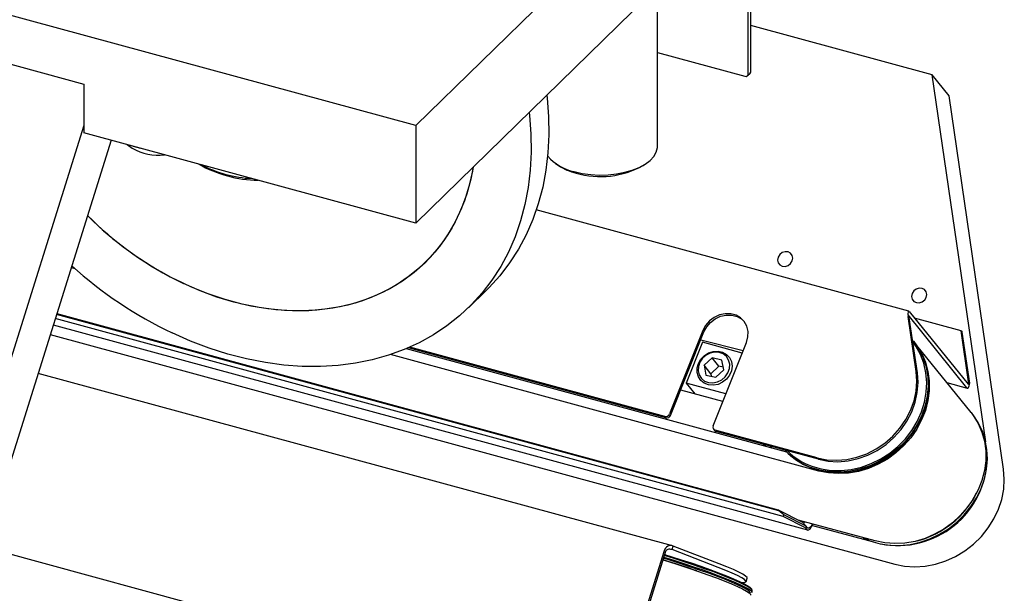
# Model space of a CAD drawing. Units: millimetres. Extents: x 20 to 421, y 10 to 287.
# Drawn here: x 153 to 161, y 100 to 105 of the extents above; entities that cross this region are included whole.
import ezdxf

# ---------------------------------------------------------------- set-up
doc = ezdxf.new("R2010")
doc.units = ezdxf.units.MM

msp = doc.modelspace()

# ---------------------------------------------------------------- linework, layer by layer
at = {"color": 7, "linetype": 'Continuous', "lineweight": 25}
for p, q in [((156.476317, 103.975496), (138.373745, 108.895387)), ((159.003139, 104.384551), (159.003139, 107.83771)), ((158.983138, 104.365029), (158.983138, 107.818189)), ((158.983138, 106.42223), (156.476317, 103.975496)), ((156.476317, 103.240782), (158.983138, 105.687516)), ((137.711266, 105.015012), (155.960396, 100.05529)), ((158.299953, 103.82329), (158.299953, 105.020706)), ((160.368532, 104.357766), (159.003139, 104.728851)), ((152.660684, 104.645146), (153.974677, 104.288031)), ((158.299953, 104.526214), (158.957869, 104.347406)), ((158.977825, 104.35145), (158.997827, 104.370972)), ((160.772191, 101.592837), (160.368532, 104.357766)), ((160.496179, 104.199533), (160.368532, 104.357766)), ((153.974677, 104.288031), (153.974677, 103.920674)), ((160.906908, 101.386178), (160.496179, 104.199533)), ((153.974677, 103.975048), (152.99875, 100.860202)), ((156.476317, 103.975496), (156.476317, 103.240782)), ((156.476317, 103.240782), (153.974677, 103.920674)), ((154.180575, 103.864715), (153.220348, 100.799976)), ((154.301139, 103.831948), (154.340553, 103.804942)), ((157.528801, 103.690662), (157.55164, 103.675013)), ((158.191123, 103.675013), (158.213961, 103.690662)), ((160.192132, 102.577655), (157.385487, 103.340441)), ((153.909315, 102.89561), (153.879481, 102.903718)), ((156.874374, 102.6029), (157.007716, 102.733045)), ((153.771219, 102.558181), (159.20868, 101.080396)), ((160.196526, 102.574124), (160.639033, 102.025583)), ((159.245044, 101.030325), (153.759616, 102.521146)), ((159.214035, 101.072879), (153.769469, 102.552595)), ((160.18626, 102.548475), (160.628768, 101.999934)), ((160.248681, 102.121394), (160.188153, 102.535993)), ((160.196663, 102.525444), (160.188153, 102.535993)), ((160.257191, 102.110845), (160.196663, 102.525444)), ((160.587015, 102.429634), (160.236164, 102.524987)), ((153.744504, 102.472915), (159.429379, 100.927888)), ((158.640338, 102.43053), (158.38883, 101.802124)), ((158.397339, 101.791575), (158.648848, 102.419981)), ((160.64322, 102.044648), (160.587015, 102.429634)), ((160.587015, 102.429634), (160.595524, 102.419085)), ((160.651729, 102.0341), (160.595524, 102.419085)), ((153.721798, 102.400443), (160.0867, 100.670598)), ((158.63802, 102.34202), (158.514832, 102.034229)), ((158.625324, 102.361207), (158.944113, 102.27948)), ((158.93666, 102.260856), (158.63802, 102.34202)), ((158.717328, 101.712845), (158.968836, 102.341252)), ((160.230665, 102.348876), (160.226967, 102.35346)), ((159.273115, 101.51463), (156.405823, 102.293899)), ((158.361805, 101.772793), (156.420836, 102.300307)), ((158.353295, 101.783342), (156.432444, 102.305388)), ((160.661555, 101.812461), (160.253096, 102.318795)), ((159.514493, 101.372243), (156.287173, 102.249359)), ((158.709603, 102.225295), (158.649624, 102.168782)), ((158.783766, 102.208704), (158.709603, 102.225295)), ((158.760661, 102.162002), (158.709603, 102.225295)), ((158.797952, 102.1356), (158.783766, 102.208704)), ((158.649624, 102.168782), (158.663809, 102.095678)), ((158.700683, 102.105489), (158.649624, 102.168782)), ((158.760661, 102.162002), (158.700683, 102.105489)), ((158.737973, 102.079087), (158.797952, 102.1356)), ((158.794288, 102.154479), (158.760661, 102.162002)), ((158.411865, 100.808555), (153.630205, 102.108108)), ((158.663809, 102.095678), (158.737973, 102.079087)), ((158.700683, 102.105489), (158.704346, 102.08661)), ((160.479475, 102.038171), (160.633736, 101.996246)), ((160.64322, 102.044648), (160.651729, 102.0341)), ((158.790532, 101.895748), (158.473516, 101.981906)), ((158.813472, 101.953065), (158.514832, 102.034229)), ((158.514832, 102.034229), (158.580495, 101.952832)), ((160.644526, 101.833571), (160.669181, 101.805283)), ((160.672879, 101.800699), (160.669181, 101.805283)), ((158.720359, 101.688038), (158.728869, 101.677489)), ((159.503038, 101.470866), (158.732331, 101.680328)), ((159.511548, 101.460318), (158.740841, 101.669779)), ((159.16107, 101.545081), (159.150233, 101.558515)), ((159.242384, 101.522982), (159.24617, 101.532442)), ((159.20868, 101.080396), (159.214035, 101.072879)), ((159.20868, 101.080396), (159.391674, 100.986043)), ((159.250177, 101.043149), (159.214035, 101.072879)), ((159.245044, 101.030325), (159.250177, 101.043149)), ((159.413938, 100.943242), (159.245044, 101.030325)), ((159.419071, 100.956067), (159.250177, 101.043149)), ((159.939981, 100.844799), (159.359789, 101.002483)), ((159.391674, 100.986043), (159.419071, 100.956067)), ((159.419071, 100.956067), (159.413938, 100.943242)), ((159.413938, 100.943242), (159.422448, 100.932693)), ((159.427581, 100.945518), (159.419071, 100.956067)), ((159.466092, 100.962808), (159.927058, 100.837527)), ((159.469386, 100.970444), (159.470199, 100.972476)), ((158.408167, 100.779818), (158.416677, 100.806978)), ((158.756134, 100.645767), (158.408167, 100.779818)), ((158.764644, 100.672927), (158.416677, 100.806978)), ((158.349948, 100.771808), (157.90744, 99.359465)), ((158.360214, 100.766198), (157.917706, 99.353855)), ((158.966408, 100.537769), (158.974917, 100.564929)), ((159.008738, 100.457858), (159.012435, 100.46966))]:
    msp.add_line(p, q, dxfattribs=at)
at = {"color": 7, "linetype": 'Continuous', "lineweight": 25, "flags": 128}
for points in [[(157.464551, 104.205328), (157.467169, 104.182488), (157.47813, 104.042993), (157.480225, 103.905509), (157.473446, 103.77058), (157.457819, 103.638739), (157.433406, 103.510504), (157.400304, 103.386383), (157.358642, 103.266865), (157.308586, 103.152422), (157.250333, 103.043506), (157.184113, 102.940546), (157.110188, 102.843949), (157.028848, 102.754096), (157.007716, 102.733045)], [(157.331209, 104.075183), (157.333828, 104.052343), (157.344789, 103.912848), (157.346884, 103.775364), (157.340104, 103.640435), (157.324477, 103.508593), (157.300064, 103.380359), (157.266962, 103.256237), (157.225301, 103.13672), (157.175245, 103.022277), (157.116992, 102.913361), (157.050772, 102.810401), (156.976846, 102.713804), (156.895506, 102.623951), (156.807074, 102.541197), (156.711897, 102.465868), (156.610352, 102.398261), (156.502839, 102.338644), (156.389784, 102.287251), (156.271631, 102.244286), (156.148847, 102.209918), (156.021917, 102.184282), (155.891341, 102.167481), (155.757636, 102.159579), (155.621328, 102.160609), (155.482956, 102.170566), (155.343066, 102.189411), (155.202209, 102.217069), (155.060942, 102.253432), (154.919823, 102.298356), (154.779407, 102.351663), (154.64025, 102.413144)], [(154.347391, 103.819378), (154.347528, 103.819333), (154.401102, 103.804772), (154.401252, 103.80474)], [(157.671369, 103.628072), (157.731573, 103.614635), (157.795053, 103.606089), (157.860323, 103.602633), (157.925852, 103.60435), (157.990104, 103.611198), (158.051573, 103.623018), (158.108819, 103.639532), (158.1605, 103.660353), (158.205404, 103.684993), (158.242478, 103.712875), (158.270855, 103.743344), (158.289868, 103.775688), (158.299072, 103.809147), (158.299953, 103.82329)], [(156.90944, 103.663523), (156.8915, 103.572007), (156.860985, 103.459949), (156.821883, 103.35258), (156.774383, 103.250425), (156.718717, 103.15398), (156.655157, 103.063717), (156.584011, 102.980074), (156.505627, 102.903459), (156.420386, 102.834245), (156.328704, 102.77277), (156.231027, 102.719334), (156.127831, 102.674195), (156.01962, 102.637575), (155.906919, 102.609651), (155.790279, 102.59056), (155.670267, 102.580395), (155.547468, 102.579205), (155.422481, 102.586997), (155.295914, 102.603731), (155.168384, 102.629327), (155.040512, 102.66366), (154.912922, 102.706562), (154.786235, 102.757825), (154.661067, 102.817199)], [(156.90944, 103.663523), (156.90379, 103.631238), (156.877749, 103.51698), (156.843038, 103.407135), (156.799827, 103.302237), (156.748326, 103.202797), (156.688786, 103.109301), (156.621497, 103.022203), (156.546787, 102.941927), (156.46502, 102.868866), (156.376594, 102.803375), (156.28194, 102.745772), (156.181519, 102.696339), (156.075821, 102.655317), (155.96536, 102.622904), (155.850674, 102.59926), (155.732323, 102.5845), (155.610882, 102.578694), (155.486944, 102.581872), (155.361112, 102.594019), (155.234, 102.615074), (155.106226, 102.644935), (154.978413, 102.683457), (154.851184, 102.730453), (154.725159, 102.785692)], [(159.313908, 102.9551), (159.318119, 102.97681), (159.31361, 102.997411), (159.301067, 103.013766), (159.282401, 103.023385), (159.260453, 103.024804), (159.238564, 103.017807), (159.220067, 103.003458), (159.207778, 102.983944), (159.203568, 102.962233), (159.208077, 102.941632), (159.220619, 102.925277), (159.239285, 102.915658), (159.261233, 102.914239), (159.283122, 102.921237), (159.301619, 102.935585), (159.313908, 102.9551)], [(160.324672, 102.680396), (160.328882, 102.702106), (160.324373, 102.722707), (160.311831, 102.739062), (160.293165, 102.748681), (160.271216, 102.7501), (160.249328, 102.743103), (160.230831, 102.728755), (160.218542, 102.70924), (160.214331, 102.687529), (160.21884, 102.666928), (160.231383, 102.650573), (160.250049, 102.640954), (160.271997, 102.639535), (160.293886, 102.646533), (160.312383, 102.660881), (160.324672, 102.680396)], [(158.968836, 102.341252), (158.980032, 102.382447), (158.981032, 102.423843), (158.971777, 102.463034), (158.952806, 102.497741), (158.925221, 102.525948), (158.890625, 102.546015), (158.851029, 102.556776), (158.808734, 102.557606), (158.766198, 102.548457), (158.725893, 102.52986), (158.690161, 102.502896), (158.66108, 102.469132), (158.640338, 102.43053)], [(158.648848, 102.419981), (158.669589, 102.458583), (158.698671, 102.492347), (158.734403, 102.519311), (158.774708, 102.537908), (158.817244, 102.547057), (158.859539, 102.546227), (158.899135, 102.535466), (158.933731, 102.515399), (158.953263, 102.497121)], [(159.259789, 101.52874), (159.283971, 101.503915), (159.3383, 101.458842), (159.398899, 101.42151), (159.464813, 101.392509), (159.535002, 101.372296), (159.608358, 101.361189), (159.683725, 101.359364), (159.759915, 101.36685), (159.835726, 101.383527), (159.909962, 101.409134), (159.981453, 101.443267), (160.049071, 101.485387), (160.111749, 101.53483), (160.1685, 101.590816), (160.218428, 101.652462), (160.260746, 101.718797), (160.294786, 101.788773), (160.320012, 101.861288), (160.336026, 101.935198), (160.342576, 102.009337), (160.339557, 102.082536), (160.327017, 102.15364), (160.305156, 102.221529), (160.274316, 102.285131), (160.234985, 102.343444), (160.230665, 102.348876)], [(160.226967, 102.35346), (160.231287, 102.348027), (160.270618, 102.289715), (160.301458, 102.226112), (160.32332, 102.158224), (160.335859, 102.087119), (160.338878, 102.01392), (160.332329, 101.939781), (160.316315, 101.865872), (160.291089, 101.793357), (160.257048, 101.72338), (160.214731, 101.657046), (160.164802, 101.595399), (160.108052, 101.539413), (160.045373, 101.489971), (159.977755, 101.447851), (159.906265, 101.413718), (159.832029, 101.388111), (159.756218, 101.371433), (159.680028, 101.363948), (159.60466, 101.365773), (159.531304, 101.37688), (159.461116, 101.397093)], [(159.462217, 101.407771), (159.532909, 101.387516), (159.606831, 101.37662), (159.682769, 101.375261), (159.759476, 101.383463), (159.835693, 101.40109), (159.910169, 101.427852), (159.98168, 101.463312), (160.049052, 101.506885), (160.11118, 101.557857), (160.167042, 101.615391), (160.215722, 101.678542), (160.25642, 101.746274), (160.288469, 101.817473), (160.311341, 101.890971), (160.324661, 101.965561), (160.328211, 102.040018), (160.321932, 102.113121), (160.305928, 102.183667), (160.28046, 102.2505), (160.245948, 102.312521), (160.223078, 102.344509)], [(158.683636, 102.021233), (158.651677, 102.033411), (158.625381, 102.054008), (158.606699, 102.081496), (158.597016, 102.113836), (158.597051, 102.14863), (158.606801, 102.183296), (158.625542, 102.215265), (158.651886, 102.242165), (158.683877, 102.262001), (158.719144, 102.273302), (158.755071, 102.275229), (158.788993, 102.267641), (158.818394, 102.251099), (158.841094, 102.22683), (158.85541, 102.196635), (158.860279, 102.162753), (158.855341, 102.127696), (158.840961, 102.094065), (158.818207, 102.064354), (158.788765, 102.040767), (158.75482, 102.025052), (158.718889, 102.018376), (158.683636, 102.021233)], [(158.763893, 102.265707), (158.730573, 102.268199), (158.696705, 102.261293), (158.66503, 102.245548), (158.638116, 102.22224), (158.618142, 102.193256), (158.606727, 102.160947), (158.604795, 102.127927), (158.612504, 102.096874), (158.629228, 102.070302), (158.653613, 102.050364), (158.683683, 102.038676), (158.717002, 102.036183), (158.750871, 102.04309), (158.782546, 102.058835), (158.80946, 102.082143), (158.829434, 102.111126), (158.840849, 102.143436), (158.84278, 102.176455), (158.835072, 102.207508), (158.818347, 102.23408), (158.793963, 102.254018), (158.763893, 102.265707)], [(160.272245, 102.288695), (160.289857, 102.257599), (160.318063, 102.192441), (160.337111, 102.123294), (160.346698, 102.051258), (160.34667, 101.977477), (160.33703, 101.903127), (160.317929, 101.82939), (160.289672, 101.757439), (160.252708, 101.688418), (160.207625, 101.623427), (160.155142, 101.563498), (160.096092, 101.509585), (160.031414, 101.462546), (159.962139, 101.423129), (159.889368, 101.391961), (159.814258, 101.369538), (159.738005, 101.356217), (159.661822, 101.35221), (159.586921, 101.35758), (159.514493, 101.372243)], [(159.503038, 101.470866), (159.575372, 101.456743), (159.650294, 101.452879), (159.726346, 101.45935), (159.802048, 101.47603), (159.875926, 101.502594), (159.946542, 101.538525), (160.012522, 101.583124), (160.072582, 101.635522), (160.125553, 101.694701), (160.170403, 101.759507), (160.20626, 101.82868), (160.232426, 101.900873), (160.248391, 101.974682), (160.253845, 102.048668), (160.248681, 102.121394)], [(159.511548, 101.460318), (159.583882, 101.446194), (159.658804, 101.44233), (159.734856, 101.448801), (159.810557, 101.465481), (159.884436, 101.492045), (159.955052, 101.527976), (160.021032, 101.572575), (160.081092, 101.624974), (160.134063, 101.684152), (160.178913, 101.748958), (160.21477, 101.818131), (160.240936, 101.890325), (160.256901, 101.964133), (160.262355, 102.03812), (160.257191, 102.110845)], [(159.847956, 100.86981), (159.907027, 100.844332), (159.977216, 100.824119), (160.050572, 100.813012), (160.125939, 100.811187), (160.202129, 100.818673), (160.27794, 100.83535), (160.352176, 100.860957), (160.423667, 100.89509), (160.491285, 100.93721), (160.553963, 100.986653), (160.610714, 101.042639), (160.660642, 101.104285), (160.70296, 101.17062), (160.737, 101.240596), (160.762226, 101.313111), (160.77824, 101.387021), (160.78479, 101.46116), (160.781771, 101.534359), (160.769231, 101.605463), (160.74737, 101.673352), (160.71653, 101.736954), (160.677199, 101.795267), (160.672879, 101.800699)], [(160.661555, 101.812461), (160.678429, 101.790286), (160.715345, 101.730155), (160.743551, 101.664998), (160.762599, 101.595851), (160.772186, 101.523814), (160.772159, 101.450034), (160.762518, 101.375684), (160.743417, 101.301947), (160.71516, 101.229996), (160.678196, 101.160975), (160.633114, 101.095983), (160.58063, 101.036054), (160.52158, 100.982141), (160.456902, 100.935102), (160.387627, 100.895685), (160.314856, 100.864517), (160.239746, 100.842095), (160.163494, 100.828774), (160.087311, 100.824767), (160.012409, 100.830137), (159.939981, 100.844799)], [(160.0867, 100.670598), (160.161195, 100.655705), (160.238278, 100.650722), (160.316633, 100.655733), (160.394918, 100.670654), (160.471793, 100.69523), (160.545943, 100.729038), (160.6161, 100.771502), (160.681063, 100.821895), (160.739721, 100.879354), (160.791069, 100.942896), (160.83423, 101.011434), (160.868465, 101.083795), (160.893187, 101.158741), (160.907975, 101.23499), (160.912575, 101.311238), (160.906908, 101.386178)], [(159.395721, 100.981615), (159.395936, 100.981497), (159.398117, 100.980978), (159.400537, 100.981524), (159.403103, 100.983116), (159.405717, 100.98569), (159.408278, 100.98915), (159.408363, 100.989282)], [(159.422448, 100.932693), (159.427091, 100.92878), (159.432543, 100.927482), (159.438592, 100.928848), (159.445008, 100.932827), (159.451543, 100.939264), (159.457946, 100.947913), (159.463971, 100.958441), (159.469386, 100.970444)], [(159.464446, 100.97404), (159.460799, 100.966116), (159.455979, 100.957694), (159.450857, 100.950774), (159.445629, 100.945625), (159.440496, 100.942442), (159.435657, 100.941349), (159.431295, 100.942388), (159.427581, 100.945518)], [(158.340138, 100.702122), (158.382867, 100.689077), (158.459171, 100.665062), (158.534464, 100.640443), (158.607547, 100.615613), (158.677259, 100.590966), (158.742489, 100.566894), (158.8022, 100.543781), (158.855443, 100.521994), (158.90137, 100.501879), (158.93925, 100.483758), (158.968481, 100.467917), (158.988599, 100.454609), (158.999282, 100.444046), (159.00086, 100.437494)], [(158.998659, 100.451875), (158.998287, 100.456492), (158.98976, 100.466453), (158.971543, 100.479261), (158.943934, 100.494705), (158.907386, 100.512531), (158.8625, 100.532447), (158.810012, 100.554126), (158.750784, 100.577213), (158.68579, 100.601326), (158.616095, 100.626072), (158.542845, 100.651044), (158.467242, 100.67583), (158.390528, 100.700026), (158.343941, 100.714259)], [(158.346689, 100.723033), (158.420969, 100.700169), (158.496844, 100.67591), (158.571224, 100.651211), (158.642938, 100.626459), (158.710853, 100.602046), (158.773898, 100.578356), (158.831081, 100.555764), (158.881498, 100.534625), (158.924355, 100.515273), (158.958976, 100.498013), (158.984814, 100.483117), (159.001463, 100.470821), (159.008659, 100.461317), (159.008738, 100.457858)], [(159.012435, 100.46966), (159.012356, 100.473118), (159.00516, 100.482622), (158.988511, 100.494919), (158.962673, 100.509815), (158.928053, 100.527075), (158.885196, 100.546427), (158.834778, 100.567566), (158.777596, 100.590158), (158.71455, 100.613847), (158.646635, 100.63826), (158.574922, 100.663012), (158.500541, 100.687712), (158.424667, 100.71197), (158.350387, 100.734834)], [(158.352715, 100.742263), (158.399332, 100.728021), (158.475955, 100.703854), (158.551468, 100.679097), (158.624631, 100.654155), (158.694243, 100.629439), (158.75916, 100.605354), (158.818317, 100.582295), (158.870742, 100.560642), (158.915575, 100.540749), (158.95208, 100.522944), (158.979656, 100.507519), (158.997852, 100.494726), (159.006368, 100.484777), (159.007032, 100.481935)], [(158.935216, 100.531417), (158.954907, 100.532004), (158.965354, 100.53598), (158.965209, 100.543315), (158.954473, 100.553868), (158.933356, 100.567432), (158.902269, 100.583745), (158.861817, 100.602488), (158.812787, 100.623297), (158.756134, 100.645767)], [(158.974917, 100.564929), (158.973719, 100.570475), (158.962983, 100.581028), (158.941866, 100.594593), (158.910779, 100.610906), (158.870327, 100.629649), (158.821297, 100.650458), (158.764644, 100.672927)]]:
    msp.add_lwpolyline(points, dxfattribs=at)
at = {"color": 7, "linetype": 'Continuous', "lineweight": 25}
for centre, radius, start, end in [((158.964567, 104.36473), 0.018574, 248.862298, 0.9222551), ((158.984701, 104.383935), 0.018448, 315.3544714, 1.9112858), ((154.534657, 104.137156), 0.384763, 239.7033531, 277.1809581), ((157.747558, 103.989733), 0.369598, 221.5775095, 258.1038008), ((155.302753, 104.499513), 0.936142, 240.4335622, 269.1574115), ((155.284829, 104.486249), 0.910965, 242.2996167, 267.291357), ((157.791402, 104.040393), 0.437022, 236.7270306, 255.8683276), ((157.868226, 104.249922), 0.65938, 253.8396591, 299.320685), ((155.865352, 105.161741), 2.635459, 225.0298191, 244.3650738), ((155.867736, 105.163413), 2.638327, 225.0188623, 242.7830357), ((156.014421, 105.290435), 3.188597, 228.0756835, 244.4712384), ((158.360135, 101.813408), 0.030834, 257.1840119, 338.5327819), ((158.368644, 101.802859), 0.030834, 257.1840119, 338.5327819), ((158.738692, 101.702983), 0.02353, 155.2200683, 254.3176089), ((158.746697, 101.692022), 0.023001, 219.1860161, 255.24995), ((159.224308, 101.547229), 0.131255, 168.5241847, 172.9675078), ((159.631936, 101.876636), 0.50906, 223.1396387, 250.3933311), ((159.631125, 101.881635), 0.503068, 225.3145854, 250.3815289), ((160.110082, 101.485858), 0.675045, 259.1767132, 358.6094747), ((160.078425, 101.525101), 0.701789, 284.7150702, 333.0711176), ((156.565131, 94.785478), 6.177488, 70.8210702, 73.3006004)]:
    msp.add_arc(centre, radius, start, end, dxfattribs=at)
for centre, major_axis, ratio, start_param, end_param in [((160.205173, 102.514896), (-0.014442, 0.062808), 0.19877695, 5.89531636, 7.46611268), ((160.205173, 102.514896), (-0.020659, 0.035181), 0.05181523, 0.92652176, 1.23599357), ((160.63471, 102.055197), (-0.007221, 0.031404), 0.19877695, 2.7537237, 4.32452003), ((160.63471, 102.055197), (-0.000572, 0.059154), 0.30459654, 2.77395887, 4.34475519), ((159.17709, 101.560839), (0.10926, 0.025122), 0.2186453, 2.12189777, 2.30519427), ((158.399658, 100.752658), (-0.002828, 0.05754), 0.91182362, 5.89946972, 7.47026605), ((158.399658, 100.752658), (0.039127, -0.014469), 0.681815, 1.60528947, 3.1760858)]:
    msp.add_ellipse(centre, major_axis=major_axis, ratio=ratio, start_param=start_param, end_param=end_param, dxfattribs=at)

doc.saveas('drawing.dxf')
